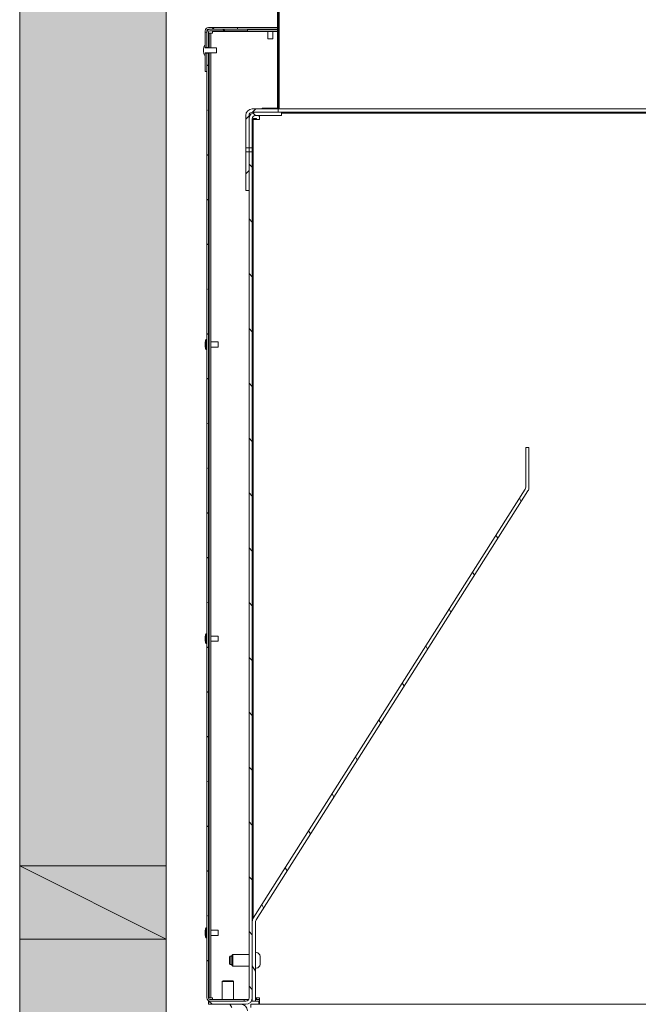
# Model space of a CAD drawing. Units: millimetres. Extents: x -7396 to 7775, y -763 to 5426.
# Drawn here: x 611 to 991, y 236 to 841 of the extents above; entities that cross this region are included whole.
import ezdxf

# ---------------------------------------------------------------- set-up
doc = ezdxf.new("R2010")
doc.units = ezdxf.units.MM
doc.header["$MEASUREMENT"] = 0
doc.layers.add('0_Pen_No__1', color=7, linetype='Continuous', lineweight=13)
doc.layers.add('0_Pen_No__2', color=8, linetype='Continuous', lineweight=15)
doc.layers.add('0_Pen_No__82', color=7, linetype='Continuous', lineweight=20, true_color=0xaaaaaa)
doc.layers.add('2D Drafting - General_Pen_No__4', color=7, linetype='Continuous', lineweight=20, true_color=0x029e21)
pattern_1 = [(120, (-4482.503, -1623.908), (20.62223, 11.90625), [])]
pattern_2 = [(45, (-4482.503, -1623.908), (-16.83798, 16.83798), [])]
pattern_3 = [(135, (-4482.503, -1623.908), (16.83798, 16.83798), [])]
pattern_4 = [(30, (-4482.503, -1623.908), (-11.90625, 20.62223), [])]
pattern_5 = [(150, (-4482.503, -1623.908), (11.90625, 20.62223), [])]

msp = doc.modelspace()

# ---------------------------------------------------------------- hatches: boundary and pattern name
at = {"layer": '0_Pen_No__1', "linetype": 'Continuous'}
h = msp.add_hatch(dxfattribs=at)
h.set_pattern_fill('ANSI31', color=256, style=0, pattern_type=2)
h.set_pattern_definition(pattern_2)
h.paths.add_polyline_path([(760.1, 786.6), (760.1, 786.1), (770.1, 786.1), (770.1, 886.1), (769.6, 886.1), (769.6, 786.6)])
h = msp.add_hatch(dxfattribs=at)
h.set_pattern_fill('ANSI31', color=256, style=0, pattern_type=2)
h.set_pattern_definition(pattern_4)
h.paths.add_polyline_path([(725.2, 823.85), (726.15, 823.85), (726.15, 834.2), (726.15, 834.24), (726.16, 834.29), (726.16, 834.34), (726.17, 834.38), (726.18, 834.43), (726.19, 834.47), (726.21, 834.52), (726.23, 834.56), (726.24, 834.6), (726.27, 834.64), (726.29, 834.68), (726.31, 834.72), (726.34, 834.76), (726.37, 834.8), (726.4, 834.83), (726.43, 834.87), (726.47, 834.9), (726.5, 834.93), (726.54, 834.96), (726.58, 834.99), (726.61, 835.01), (726.66, 835.03), (726.7, 835.06), (726.74, 835.07), (726.78, 835.09), (726.83, 835.11), (726.87, 835.12), (726.92, 835.13), (726.96, 835.14), (727.01, 835.14), (727.06, 835.15), (727.1, 835.15), (745.1, 835.15), (745.1, 836.1), (727.1, 836.1), (727.01, 836.09), (726.92, 836.09), (726.82, 836.08), (726.73, 836.06), (726.64, 836.04), (726.55, 836.01), (726.46, 835.99), (726.38, 835.95), (726.29, 835.91), (726.21, 835.87), (726.13, 835.83), (726.05, 835.78), (725.97, 835.72), (725.9, 835.67), (725.83, 835.6), (725.76, 835.54), (725.7, 835.47), (725.63, 835.4), (725.58, 835.33), (725.52, 835.25), (725.47, 835.17), (725.43, 835.09), (725.39, 835.01), (725.35, 834.92), (725.31, 834.84), (725.28, 834.75), (725.26, 834.66), (725.24, 834.57), (725.22, 834.48), (725.21, 834.38), (725.21, 834.29), (725.2, 834.2)])
h = msp.add_hatch(dxfattribs=at)
h.set_pattern_fill('ANSI31', color=256, style=0, pattern_type=2)
h.set_pattern_definition(pattern_5)
h.paths.add_polyline_path([(726.15, 833.25), (726.15, 823.85), (727.1, 823.85), (727.1, 833.25), (727.1, 833.29), (727.11, 833.34), (727.11, 833.39), (727.12, 833.43), (727.13, 833.48), (727.14, 833.52), (727.16, 833.57), (727.18, 833.61), (727.19, 833.65), (727.22, 833.69), (727.24, 833.73), (727.26, 833.77), (727.29, 833.81), (727.32, 833.85), (727.35, 833.88), (727.38, 833.92), (727.42, 833.95), (727.45, 833.98), (727.49, 834.01), (727.53, 834.04), (727.56, 834.06), (727.61, 834.08), (727.65, 834.11), (727.69, 834.12), (727.73, 834.14), (727.78, 834.16), (727.82, 834.17), (727.87, 834.18), (727.91, 834.19), (727.96, 834.19), (728.01, 834.2), (728.05, 834.2), (751.15, 834.2), (751.15, 835.15), (728.05, 835.15), (727.96, 835.14), (727.87, 835.14), (727.77, 835.13), (727.68, 835.11), (727.59, 835.09), (727.5, 835.06), (727.41, 835.04), (727.33, 835), (727.24, 834.96), (727.16, 834.92), (727.08, 834.88), (727, 834.83), (726.92, 834.77), (726.85, 834.72), (726.78, 834.65), (726.71, 834.59), (726.65, 834.52), (726.58, 834.45), (726.53, 834.38), (726.47, 834.3), (726.42, 834.22), (726.38, 834.14), (726.34, 834.06), (726.3, 833.97), (726.26, 833.89), (726.23, 833.8), (726.21, 833.71), (726.19, 833.62), (726.17, 833.53), (726.16, 833.43), (726.16, 833.34)])
h = msp.add_hatch(dxfattribs=at)
h.set_pattern_fill('ANSI31', color=256, style=0, pattern_type=2)
h.set_pattern_definition(pattern_4)
h.paths.add_polyline_path([(724.2, 821.1), (724.2, 821.03), (724.21, 820.97), (724.21, 820.9), (724.21, 820.84), (724.22, 820.77), (724.22, 820.71), (724.23, 820.64), (724.23, 820.58), (724.24, 820.51), (724.25, 820.45), (724.26, 820.38), (724.27, 820.32), (724.29, 820.26), (724.3, 820.19), (724.31, 820.13), (724.33, 820.07), (724.35, 820), (724.36, 819.94), (724.38, 819.88), (724.4, 819.82), (724.42, 819.75), (724.44, 819.69), (724.46, 819.63), (724.49, 819.57), (724.51, 819.51), (724.54, 819.45), (724.56, 819.39), (724.59, 819.33), (724.62, 819.27), (724.64, 819.21), (724.67, 819.15), (724.7, 819.1), (725.2, 819.1), (725.2, 820.5), (732.2, 820.5), (732.2, 823.7), (725.2, 823.7), (725.2, 825.1), (724.7, 825.1), (724.67, 825.04), (724.64, 824.98), (724.62, 824.92), (724.59, 824.86), (724.56, 824.8), (724.54, 824.74), (724.51, 824.68), (724.49, 824.62), (724.46, 824.56), (724.44, 824.5), (724.42, 824.44), (724.4, 824.38), (724.38, 824.32), (724.36, 824.25), (724.35, 824.19), (724.33, 824.13), (724.31, 824.06), (724.3, 824), (724.29, 823.94), (724.27, 823.87), (724.26, 823.81), (724.25, 823.74), (724.24, 823.68), (724.23, 823.62), (724.23, 823.55), (724.22, 823.49), (724.22, 823.42), (724.21, 823.36), (724.21, 823.29), (724.21, 823.23), (724.2, 823.16), (724.2, 823.1)])
h = msp.add_hatch(dxfattribs=at)
h.set_pattern_fill('ANSI31', color=256, style=0, pattern_type=2)
h.set_pattern_definition(pattern_4)
h.paths.add_polyline_path([(725.2, 809.1), (726.15, 809.1), (726.15, 820.35), (725.2, 820.35)])
h = msp.add_hatch(dxfattribs=at)
h.set_pattern_fill('ANSI31', color=256, style=0, pattern_type=2)
h.set_pattern_definition(pattern_5)
h.paths.add_polyline_path([(726.15, 820.35), (726.15, 240), (726.16, 239.9), (726.16, 239.81), (726.17, 239.72), (726.19, 239.63), (726.21, 239.53), (726.23, 239.44), (726.26, 239.36), (726.3, 239.27), (726.34, 239.18), (726.38, 239.1), (726.42, 239.02), (726.47, 238.94), (726.53, 238.86), (726.58, 238.79), (726.65, 238.72), (726.71, 238.65), (726.78, 238.59), (726.85, 238.53), (726.92, 238.47), (727, 238.42), (727.08, 238.37), (727.16, 238.32), (727.24, 238.28), (727.33, 238.24), (727.41, 238.21), (727.5, 238.18), (727.59, 238.15), (727.68, 238.13), (727.77, 238.12), (727.87, 238.11), (727.96, 238.1), (728.05, 238.1), (749.15, 238.1), (749.15, 239.05), (728.05, 239.05), (728.01, 239.05), (727.96, 239.05), (727.91, 239.06), (727.87, 239.06), (727.82, 239.07), (727.78, 239.09), (727.73, 239.1), (727.69, 239.12), (727.65, 239.14), (727.61, 239.16), (727.56, 239.18), (727.53, 239.21), (727.49, 239.23), (727.45, 239.26), (727.42, 239.29), (727.38, 239.32), (727.35, 239.36), (727.32, 239.39), (727.29, 239.43), (727.26, 239.47), (727.24, 239.51), (727.22, 239.55), (727.19, 239.59), (727.18, 239.63), (727.16, 239.68), (727.14, 239.72), (727.13, 239.77), (727.12, 239.81), (727.11, 239.86), (727.11, 239.9), (727.1, 239.95), (727.1, 240), (727.1, 820.35)])
h = msp.add_hatch(dxfattribs=at)
h.set_pattern_fill('ANSI31', color=256, style=0, pattern_type=2)
h.set_pattern_definition(pattern_2)
h.paths.add_polyline_path([(750.1, 782.1), (750.1, 762.32), (752.1, 762.32), (752.1, 782.1), (752.11, 782.19), (752.11, 782.29), (752.12, 782.39), (752.14, 782.49), (752.16, 782.58), (752.19, 782.68), (752.22, 782.77), (752.26, 782.86), (752.3, 782.95), (752.34, 783.04), (752.39, 783.12), (752.44, 783.21), (752.5, 783.29), (752.56, 783.37), (752.62, 783.44), (752.69, 783.51), (752.76, 783.58), (752.83, 783.64), (752.91, 783.7), (752.99, 783.76), (753.07, 783.81), (753.16, 783.86), (753.25, 783.9), (753.34, 783.94), (753.43, 783.98), (753.52, 784.01), (753.62, 784.04), (753.71, 784.06), (753.81, 784.07), (753.91, 784.09), (754, 784.09), (754.1, 784.1), (770.1, 784.1), (770.1, 786.1), (754.1, 786.1), (753.91, 786.09), (753.71, 786.08), (753.52, 786.05), (753.32, 786.02), (753.13, 785.98), (752.94, 785.92), (752.76, 785.86), (752.57, 785.79), (752.39, 785.71), (752.22, 785.62), (752.05, 785.53), (751.88, 785.42), (751.72, 785.31), (751.57, 785.19), (751.42, 785.06), (751.27, 784.92), (751.14, 784.78), (751.01, 784.63), (750.89, 784.48), (750.78, 784.32), (750.67, 784.15), (750.58, 783.98), (750.49, 783.81), (750.41, 783.63), (750.34, 783.44), (750.28, 783.26), (750.22, 783.07), (750.18, 782.88), (750.15, 782.68), (750.12, 782.49), (750.11, 782.29)])
h = msp.add_hatch(dxfattribs=at)
h.set_pattern_fill('ANSI31', color=256, style=0, pattern_type=2)
h.set_pattern_definition(pattern_3)
h.paths.add_polyline_path([(752.1, 762.32), (754.1, 762.32), (754.1, 780.1), (754.11, 780.19), (754.11, 780.29), (754.12, 780.39), (754.14, 780.49), (754.16, 780.58), (754.19, 780.68), (754.22, 780.77), (754.26, 780.86), (754.3, 780.95), (754.34, 781.04), (754.39, 781.12), (754.44, 781.21), (754.5, 781.29), (754.56, 781.37), (754.62, 781.44), (754.69, 781.51), (754.76, 781.58), (754.83, 781.64), (754.91, 781.7), (754.99, 781.76), (755.07, 781.81), (755.16, 781.86), (755.25, 781.9), (755.34, 781.94), (755.43, 781.98), (755.52, 782.01), (755.62, 782.04), (755.71, 782.06), (755.81, 782.07), (755.91, 782.09), (756, 782.09), (756.1, 782.1), (772.1, 782.1), (772.1, 784.1), (756.1, 784.1), (755.91, 784.09), (755.71, 784.08), (755.52, 784.05), (755.32, 784.02), (755.13, 783.98), (754.94, 783.92), (754.76, 783.86), (754.57, 783.79), (754.39, 783.71), (754.22, 783.62), (754.05, 783.53), (753.88, 783.42), (753.72, 783.31), (753.57, 783.19), (753.42, 783.06), (753.27, 782.92), (753.14, 782.78), (753.01, 782.63), (752.89, 782.48), (752.78, 782.32), (752.67, 782.15), (752.58, 781.98), (752.49, 781.81), (752.41, 781.63), (752.34, 781.44), (752.28, 781.26), (752.22, 781.07), (752.18, 780.88), (752.15, 780.68), (752.12, 780.49), (752.11, 780.29), (752.1, 780.1)])
h = msp.add_hatch(dxfattribs=at)
h.set_pattern_fill('ANSI31', color=256, style=0, pattern_type=2)
h.set_pattern_definition(pattern_3)
h.paths.add_polyline_path([(727.1, 238.1), (727.1, 236.1), (750.1, 236.1), (750.3, 236.1), (750.5, 236.12), (750.69, 236.14), (750.88, 236.17), (751.08, 236.22), (751.26, 236.27), (751.45, 236.33), (751.63, 236.4), (751.81, 236.48), (751.99, 236.57), (752.16, 236.67), (752.33, 236.77), (752.49, 236.88), (752.64, 237), (752.79, 237.13), (752.93, 237.27), (753.07, 237.41), (753.2, 237.56), (753.32, 237.71), (753.43, 237.87), (753.53, 238.04), (753.63, 238.21), (753.72, 238.39), (753.8, 238.57), (753.87, 238.75), (753.93, 238.94), (753.98, 239.12), (754.03, 239.32), (754.06, 239.51), (754.08, 239.7), (754.1, 239.9), (754.1, 240.1), (754.1, 759.87), (752.1, 759.87), (752.1, 240.1), (752.1, 240), (752.09, 239.9), (752.08, 239.8), (752.06, 239.71), (752.04, 239.61), (752.02, 239.52), (751.99, 239.42), (751.95, 239.33), (751.91, 239.24), (751.87, 239.15), (751.82, 239.07), (751.77, 238.99), (751.71, 238.9), (751.65, 238.83), (751.58, 238.75), (751.52, 238.68), (751.45, 238.61), (751.37, 238.55), (751.29, 238.49), (751.21, 238.43), (751.13, 238.38), (751.05, 238.33), (750.96, 238.29), (750.87, 238.25), (750.78, 238.21), (750.68, 238.18), (750.59, 238.16), (750.49, 238.13), (750.4, 238.12), (750.3, 238.11), (750.2, 238.1), (750.1, 238.1)])
h = msp.add_hatch(dxfattribs=at)
h.set_pattern_fill('ANSI31', color=256, style=0, pattern_type=2)
h.set_pattern_definition(pattern_2)
h.paths.add_polyline_path([(752.1, 759.87), (750.1, 759.87), (750.1, 736.1), (752.1, 736.1)])
h = msp.add_hatch(dxfattribs=at)
h.set_pattern_fill('ANSI31', color=256, style=0, pattern_type=2)
h.set_pattern_definition(pattern_1)
h.paths.add_polyline_path([(754.1, 287.01), (754.1, 286.94), (754.1, 238.1), (756.1, 238.1), (756.1, 286.97), (756.11, 287.04), (756.11, 287.11), (756.11, 287.15), (756.12, 287.18), (756.12, 287.22), (756.13, 287.29), (756.14, 287.32), (756.15, 287.36), (756.16, 287.39), (756.16, 287.42), (756.17, 287.46), (756.18, 287.49), (756.19, 287.53), (756.2, 287.56), (756.21, 287.59), (756.23, 287.63), (756.24, 287.66), (756.25, 287.69), (756.27, 287.73), (756.28, 287.76), (756.29, 287.79), (756.31, 287.82), (756.33, 287.85), (756.34, 287.88), (756.36, 287.92), (756.38, 287.95), (756.4, 287.98), (756.41, 288.01), (923.48, 551.54), (923.52, 551.6), (923.55, 551.66), (923.59, 551.72), (923.62, 551.78), (923.66, 551.84), (923.69, 551.9), (923.72, 551.97), (923.75, 552.03), (923.78, 552.1), (923.81, 552.16), (923.83, 552.23), (923.86, 552.29), (923.88, 552.36), (923.9, 552.43), (923.92, 552.49), (923.94, 552.56), (923.96, 552.63), (923.98, 552.7), (924, 552.77), (924.01, 552.84), (924.03, 552.9), (924.04, 552.97), (924.05, 553.04), (924.06, 553.11), (924.07, 553.18), (924.08, 553.25), (924.09, 553.32), (924.09, 553.39), (924.1, 553.47), (924.1, 553.54), (924.1, 553.61), (924.1, 553.68), (924.1, 578.1), (922.1, 578.1), (922.1, 553.64), (922.1, 553.57), (922.1, 553.5), (922.09, 553.47), (922.09, 553.43), (922.08, 553.4), (922.07, 553.33), (922.07, 553.29), (922.06, 553.26), (922.05, 553.22), (922.04, 553.19), (922.03, 553.15), (922.02, 553.12), (922.01, 553.09), (922, 553.05), (921.99, 553.02), (921.98, 552.99), (921.97, 552.95), (921.95, 552.92), (921.94, 552.89), (921.93, 552.85), (921.91, 552.82), (921.9, 552.79), (921.88, 552.76), (921.86, 552.73), (921.85, 552.7), (921.83, 552.67), (921.81, 552.64), (921.79, 552.61), (754.72, 289.08), (754.69, 289.02), (754.65, 288.96), (754.62, 288.9), (754.58, 288.83), (754.55, 288.77), (754.52, 288.71), (754.49, 288.64), (754.46, 288.58), (754.43, 288.52), (754.4, 288.45), (754.37, 288.38), (754.35, 288.32), (754.33, 288.25), (754.3, 288.19), (754.28, 288.12), (754.26, 288.05), (754.24, 287.98), (754.22, 287.91), (754.21, 287.85), (754.19, 287.78), (754.18, 287.71), (754.17, 287.64), (754.15, 287.57), (754.14, 287.5), (754.13, 287.43), (754.13, 287.36), (754.12, 287.29), (754.11, 287.22), (754.11, 287.15), (754.11, 287.08)])
h = msp.add_hatch(dxfattribs=at)
h.set_pattern_fill('ANSI31', color=256, style=0, pattern_type=2)
h.set_pattern_definition(pattern_1)
h.paths.add_polyline_path([(749.1, 232.1), (749.1, 211.1), (751.1, 211.1), (751.1, 232.1), (751.1, 232.29), (751.08, 232.49), (751.06, 232.68), (751.03, 232.88), (750.98, 233.07), (750.93, 233.26), (750.87, 233.44), (750.8, 233.63), (750.72, 233.81), (750.63, 233.98), (750.53, 234.15), (750.43, 234.32), (750.32, 234.48), (750.2, 234.63), (750.07, 234.78), (749.93, 234.92), (749.79, 235.06), (749.64, 235.19), (749.49, 235.31), (749.33, 235.42), (749.16, 235.53), (748.99, 235.62), (748.81, 235.71), (748.63, 235.79), (748.45, 235.86), (748.26, 235.92), (748.08, 235.98), (747.88, 236.02), (747.69, 236.05), (747.5, 236.08), (747.3, 236.09), (747.1, 236.1), (730.1, 236.1), (729.91, 236.09), (729.71, 236.08), (729.52, 236.05), (729.32, 236.02), (729.13, 235.98), (728.94, 235.92), (728.76, 235.86), (728.57, 235.79), (728.39, 235.71), (728.22, 235.62), (728.05, 235.53), (727.88, 235.42), (727.72, 235.31), (727.57, 235.19), (727.42, 235.06), (727.27, 234.92), (727.14, 234.78), (727.01, 234.63), (726.89, 234.48), (726.78, 234.32), (726.67, 234.15), (726.58, 233.98), (726.49, 233.81), (726.41, 233.63), (726.34, 233.44), (726.28, 233.26), (726.22, 233.07), (726.18, 232.88), (726.15, 232.68), (726.12, 232.49), (726.11, 232.29), (726.1, 232.1), (726.1, 206.1), (728.1, 206.1), (728.1, 232.1), (728.11, 232.19), (728.11, 232.29), (728.12, 232.39), (728.14, 232.49), (728.16, 232.58), (728.19, 232.68), (728.22, 232.77), (728.26, 232.86), (728.3, 232.95), (728.34, 233.04), (728.39, 233.12), (728.44, 233.21), (728.5, 233.29), (728.56, 233.37), (728.62, 233.44), (728.69, 233.51), (728.76, 233.58), (728.83, 233.64), (728.91, 233.7), (728.99, 233.76), (729.07, 233.81), (729.16, 233.86), (729.25, 233.9), (729.34, 233.94), (729.43, 233.98), (729.52, 234.01), (729.62, 234.04), (729.71, 234.06), (729.81, 234.07), (729.91, 234.09), (730, 234.09), (730.1, 234.1), (747.1, 234.1), (747.2, 234.09), (747.3, 234.09), (747.4, 234.07), (747.49, 234.06), (747.59, 234.04), (747.68, 234.01), (747.78, 233.98), (747.87, 233.94), (747.96, 233.9), (748.05, 233.86), (748.13, 233.81), (748.21, 233.76), (748.29, 233.7), (748.37, 233.64), (748.45, 233.58), (748.52, 233.51), (748.58, 233.44), (748.65, 233.37), (748.71, 233.29), (748.77, 233.21), (748.82, 233.12), (748.87, 233.04), (748.91, 232.95), (748.95, 232.86), (748.99, 232.77), (749.02, 232.68), (749.04, 232.58), (749.06, 232.49), (749.08, 232.39), (749.09, 232.29), (749.1, 232.19)])
at = {"layer": '0_Pen_No__82', "linetype": 'Continuous', "lineweight": 0, "true_color": 0x2a2a2a}
msp.add_hatch(color=250, dxfattribs=at).paths.add_polyline_path([(611.15, -523.9), (701.15, -523.9), (701.15, 1121.1), (611.15, 1121.1)])

# ---------------------------------------------------------------- linework, layer by layer
at = {"layer": '0_Pen_No__1', "linetype": 'Continuous'}
for p, q in [((769.6, 886.1), (769.6, 786.6)), ((770.1, 786.1), (770.1, 886.1)), ((770.1, 886.1), (770.1, 786.1)), ((770.6, 786.1), (770.6, 886.1)), ((745.1, 836.1), (727.1, 836.1)), ((727.1, 835.15), (745.1, 835.15)), ((751.15, 835.15), (728.05, 835.15)), ((744.6, 836.1), (745.1, 836.1)), ((745.1, 835.15), (745.1, 836.1)), ((745.1, 836.1), (769.6, 836.1)), ((769.6, 836.1), (745.1, 836.1)), ((769.6, 835.15), (751.15, 835.15)), ((751.15, 834.2), (751.15, 835.15)), ((763.6, 834.65), (763.6, 835.15)), ((766.8, 834.65), (766.8, 835.15)), ((725.2, 834.2), (725.2, 823.85)), ((726.15, 823.85), (726.15, 834.2)), ((726.15, 833.25), (726.15, 823.85)), ((727.1, 823.85), (727.1, 833.25)), ((728.55, 832.65), (727.6, 832.65)), ((727.6, 823.7), (727.6, 832.65)), ((728.05, 834.2), (751.15, 834.2)), ((728.55, 823.7), (728.55, 832.65)), ((729.6, 832.65), (728.55, 832.65)), ((729.6, 833.7), (729.6, 834.2)), ((729.6, 833.7), (769.6, 833.7)), ((729.6, 833.7), (729.6, 832.65)), ((751.15, 834.65), (769.6, 834.65)), ((763.6, 829.1), (763.6, 833.7)), ((766.8, 829.1), (763.6, 829.1)), ((766.8, 829.1), (766.8, 833.7)), ((724.2, 823.1), (724.2, 821.1)), ((725.2, 825.1), (724.7, 825.1)), ((725.2, 823.7), (725.2, 825.1)), ((725.2, 823.85), (726.15, 823.85)), ((732.2, 823.7), (725.2, 823.7)), ((726.15, 823.85), (726.15, 823.7)), ((726.15, 823.85), (727.1, 823.85)), ((726.15, 823.7), (726.15, 823.85)), ((727.1, 823.85), (727.1, 823.7)), ((732.2, 820.5), (732.2, 823.7)), ((724.7, 819.1), (725.2, 819.1)), ((725.2, 819.1), (725.2, 820.5)), ((725.2, 820.5), (732.2, 820.5)), ((726.15, 820.35), (725.2, 820.35)), ((725.2, 820.35), (725.2, 809.1)), ((726.15, 820.5), (726.15, 820.35)), ((726.15, 820.35), (726.15, 820.5)), ((726.15, 809.1), (726.15, 820.35)), ((727.1, 820.35), (726.15, 820.35)), ((726.15, 820.35), (726.15, 240)), ((727.1, 820.5), (727.1, 820.35)), ((727.1, 240), (727.1, 820.35)), ((727.6, 240.1), (727.6, 820.5)), ((728.55, 240.1), (728.55, 820.5)), ((725.2, 809.1), (726.15, 809.1)), ((760.1, 786.6), (760.1, 786.1)), ((769.6, 786.6), (760.1, 786.6)), ((750.1, 782.1), (750.1, 762.32)), ((752.1, 762.32), (752.1, 782.1)), ((770.1, 786.1), (754.1, 786.1)), ((754.1, 784.1), (770.1, 784.1)), ((772.1, 784.1), (756.1, 784.1)), ((756.1, 782.1), (772.1, 782.1)), ((758.02, 781.6), (758.02, 782.1)), ((758.6, 781.6), (758.02, 781.6)), ((758.6, 779.6), (758.6, 782.1)), ((760.1, 786.1), (770.1, 786.1)), ((770.1, 784.1), (770.1, 786.1)), ((770.1, 786.1), (770.6, 786.1)), ((1069.6, 786.1), (770.6, 786.1)), ((1070.1, 784.1), (772.1, 784.1)), ((772.1, 782.1), (772.1, 784.1)), ((1083.6, 783.6), (772.1, 783.6)), ((752.1, 780.1), (752.1, 762.32)), ((754.1, 762.32), (754.1, 780.1)), ((754.6, 779.6), (754.6, 780.18)), ((756.6, 780.18), (754.6, 780.18)), ((754.6, 779.6), (754.6, 288.87)), ((754.6, 779.6), (758.6, 779.6)), ((756.6, 779.6), (756.6, 780.18)), ((750.1, 762.32), (752.1, 762.32)), ((750.1, 759.87), (750.1, 762.32)), ((752.1, 762.32), (752.1, 759.87)), ((752.1, 762.32), (754.1, 762.32)), ((752.1, 759.87), (752.1, 762.32)), ((754.1, 762.32), (754.1, 759.87)), ((752.1, 759.87), (750.1, 759.87)), ((750.1, 759.87), (750.1, 736.1)), ((752.1, 736.1), (752.1, 759.87)), ((754.1, 759.87), (752.1, 759.87)), ((752.1, 759.87), (752.1, 240.1)), ((754.1, 240.1), (754.1, 759.87)), ((750.1, 736.1), (752.1, 736.1)), ((725.15, 642.4), (725.15, 640.4)), ((725.65, 644.4), (725.65, 638.4)), ((726.15, 644.4), (725.65, 644.4)), ((727.6, 643), (727.1, 643)), ((733.15, 643), (728.55, 643)), ((733.15, 643), (733.15, 639.8)), ((726.15, 638.4), (725.65, 638.4)), ((727.6, 639.8), (727.1, 639.8)), ((733.15, 639.8), (728.55, 639.8)), ((924.1, 578.1), (922.1, 578.1)), ((922.1, 578.1), (922.1, 553.68)), ((924.1, 553.68), (924.1, 578.1)), ((921.79, 552.61), (754.72, 289.08)), ((756.41, 288.01), (923.48, 551.54)), ((725.15, 461.7), (725.15, 459.7)), ((725.65, 463.7), (725.65, 457.7)), ((726.15, 463.7), (725.65, 463.7)), ((727.6, 462.3), (727.1, 462.3)), ((733.15, 462.3), (728.55, 462.3)), ((733.15, 462.3), (733.15, 459.1)), ((726.15, 457.7), (725.65, 457.7)), ((727.6, 459.1), (727.1, 459.1)), ((733.15, 459.1), (728.55, 459.1)), ((701.15, 276.1), (611.15, 321.1)), ((754.1, 286.94), (754.1, 238.1)), ((756.1, 238.1), (756.1, 286.94)), ((725.15, 281), (725.15, 279)), ((725.65, 283), (725.65, 277)), ((726.15, 283), (725.65, 283)), ((727.6, 281.6), (727.1, 281.6)), ((727.6, 278.4), (727.1, 278.4)), ((733.15, 281.6), (728.55, 281.6)), ((733.15, 278.4), (728.55, 278.4)), ((733.15, 281.6), (733.15, 278.4)), ((726.15, 277), (725.65, 277)), ((741.6, 266.1), (742.1, 266.6)), ((742.1, 259.6), (742.1, 266.6)), ((742.1, 266.6), (752.1, 266.6)), ((756.48, 267.85), (756.1, 267.85)), ((740.1, 265.11), (740.59, 265.6)), ((740.1, 261.09), (740.1, 265.11)), ((740.1, 261.09), (740.59, 260.6)), ((740.59, 265.6), (740.59, 260.6)), ((741.6, 265.6), (740.59, 265.6)), ((741.6, 260.6), (740.59, 260.6)), ((741.6, 260.1), (741.6, 266.1)), ((741.6, 260.1), (742.1, 259.6)), ((758.85, 265.48), (758.85, 260.72)), ((742.1, 259.6), (752.1, 259.6)), ((756.48, 258.35), (756.1, 258.35)), ((736.1, 250.6), (735.6, 250.1)), ((735.6, 250.1), (742.6, 250.1)), ((735.6, 250.1), (735.6, 239.05)), ((736.1, 250.6), (742.1, 250.6)), ((742.1, 250.6), (742.6, 250.1)), ((742.6, 250.1), (742.6, 239.05)), ((750.1, 238.1), (727.1, 238.1)), ((727.1, 238.1), (727.1, 236.1)), ((727.1, 236.1), (750.1, 236.1)), ((728.55, 240.1), (727.6, 240.1)), ((749.15, 239.05), (728.05, 239.05)), ((728.05, 238.1), (749.15, 238.1)), ((728.55, 240.1), (729.6, 240.1)), ((729.6, 240.1), (729.6, 239.05)), ((747.1, 236.1), (730.1, 236.1)), ((749.15, 238.1), (749.15, 239.05)), ((751.81, 239.05), (749.15, 239.05)), ((753.1, 234.1), (753.1, 236.1)), ((753.1, 236.1), (1195.64, 236.1)), ((754.1, 238.1), (753.57, 238.1)), ((754.1, 239.05), (753.96, 239.05)), ((754.1, 238.1), (756.1, 238.1)), ((758.6, 240.1), (756.1, 240.1)), ((756.6, 239.51), (756.1, 239.51)), ((758.6, 239.05), (756.1, 239.05)), ((758.02, 238.1), (756.1, 238.1)), ((756.6, 240.1), (756.6, 239.51)), ((758.6, 238.1), (758.02, 238.1)), ((758.02, 238.1), (758.02, 236.1)), ((758.6, 236.1), (758.6, 240.1))]:
    msp.add_line(p, q, dxfattribs=at)
for centre, radius, start, end in [((727.1, 834.2), 1.9, 90, 180), ((727.1, 834.2), 0.95, 90, 180), ((728.05, 833.25), 1.9, 90, 180), ((728.05, 833.25), 0.95, 90, 180), ((728.45, 823.1), 4.25, 151.92751, 180), ((728.45, 821.1), 4.25, 180, 208.07249), ((754.1, 782.1), 4, 90, 180), ((754.1, 782.1), 2, 90, 180), ((756.1, 780.1), 4, 90, 180), ((756.1, 780.1), 2, 90, 180), ((729.4, 642.4), 4.25, 151.92751, 180), ((729.4, 640.4), 4.25, 180, 208.07249), ((920.1, 553.68), 2, 327.62684, 0), ((920.1, 553.68), 4, 327.62684, 0), ((729.4, 461.7), 4.25, 151.92751, 180), ((729.4, 459.7), 4.25, 180, 208.07249), ((758.1, 286.94), 4, 147.62684, 180), ((758.1, 286.94), 2, 147.62684, 180), ((729.4, 281), 4.25, 151.92751, 180), ((729.4, 279), 4.25, 180, 208.07249), ((756.48, 265.48), 2.37, 0, 90), ((756.48, 260.72), 2.37, 270, 0), ((728.05, 240), 1.9, 180, 270), ((728.05, 240), 0.95, 180, 270), ((747.1, 232.1), 4, 0, 90), ((750.1, 240.1), 2, 270, 0), ((750.1, 240.1), 4, 270, 0)]:
    msp.add_arc(centre, radius, start, end, dxfattribs=at)
at = {"layer": '0_Pen_No__2', "linetype": 'Continuous'}
for p, q in [((611.15, -523.9), (611.15, 1121.1)), ((701.15, -523.9), (701.15, 1121.1))]:
    msp.add_line(p, q, dxfattribs=at)
at = {"layer": '2D Drafting - General_Pen_No__4', "linetype": 'Continuous', "flags": 128}
msp.add_lwpolyline([(611.15, 276.1), (701.15, 276.1), (701.15, 321.1), (611.15, 321.1)], close=True, dxfattribs=at)

doc.saveas('drawing.dxf')
